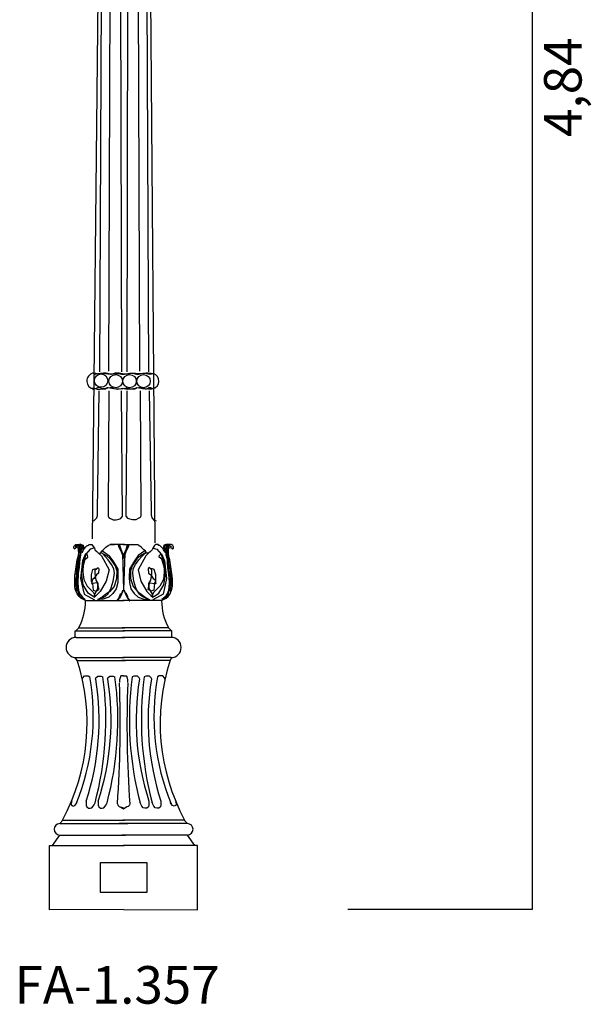
# Model space of a CAD drawing. Units: millimetres. Extents: x 174 to 354, y 45 to 553.
# Drawn here: x 216 to 232, y 45 to 72 of the extents above; entities that cross this region are included whole.
import ezdxf

# ---------------------------------------------------------------- set-up
doc = ezdxf.new("R2010")
doc.units = ezdxf.units.MM

msp = doc.modelspace()

# ---------------------------------------------------------------- linework, layer by layer
for p, q in [((230.048, 97.122), (230.048, 47.969)), ((218.582, 82.587), (218.324, 57.844)), ((219.806, 82.587), (219.996, 57.737)), ((218.533, 62.297), (218.622, 82.287)), ((218.773, 62.308), (218.848, 82.287)), ((219.117, 62.297), (219.073, 82.287)), ((219.257, 62.297), (219.3, 82.287)), ((219.601, 62.308), (219.526, 82.287)), ((219.841, 62.297), (219.751, 82.287)), ((218.392, 62.256), (218.341, 62.256)), ((218.368, 62.222), (218.477, 62.249)), ((218.426, 62.246), (218.392, 62.256)), ((218.494, 62.232), (218.426, 62.246)), ((218.477, 62.249), (218.551, 62.26)), ((218.566, 62.239), (218.494, 62.232)), ((218.551, 62.26), (218.606, 62.26)), ((218.627, 62.26), (218.566, 62.239)), ((218.606, 62.26), (218.687, 62.246)), ((218.698, 62.256), (218.627, 62.26)), ((218.687, 62.246), (218.745, 62.236)), ((218.769, 62.236), (218.698, 62.256)), ((218.745, 62.236), (218.827, 62.239)), ((218.834, 62.226), (218.769, 62.236)), ((218.827, 62.239), (218.888, 62.246)), ((218.912, 62.243), (218.834, 62.226)), ((218.888, 62.246), (218.962, 62.249)), ((218.943, 62.256), (218.912, 62.243)), ((219.048, 62.26), (218.943, 62.256)), ((218.962, 62.249), (219.03, 62.249)), ((219.03, 62.249), (219.108, 62.232)), ((219.14, 62.243), (219.048, 62.26)), ((219.108, 62.232), (219.19, 62.232)), ((219.184, 62.232), (219.14, 62.243)), ((219.265, 62.232), (219.184, 62.232)), ((219.19, 62.232), (219.234, 62.243)), ((219.234, 62.243), (219.326, 62.26)), ((219.343, 62.249), (219.265, 62.232)), ((219.326, 62.26), (219.431, 62.256)), ((219.411, 62.249), (219.343, 62.249)), ((219.486, 62.246), (219.411, 62.249)), ((219.431, 62.256), (219.462, 62.243)), ((219.462, 62.243), (219.54, 62.226)), ((219.547, 62.239), (219.486, 62.246)), ((219.54, 62.226), (219.604, 62.236)), ((219.629, 62.236), (219.547, 62.239)), ((219.604, 62.236), (219.676, 62.256)), ((219.687, 62.246), (219.629, 62.236)), ((219.676, 62.256), (219.747, 62.26)), ((219.768, 62.26), (219.687, 62.246)), ((219.747, 62.26), (219.808, 62.239)), ((219.822, 62.26), (219.768, 62.26)), ((219.808, 62.239), (219.88, 62.232)), ((219.897, 62.249), (219.822, 62.26)), ((219.88, 62.232), (219.947, 62.246)), ((220.006, 62.222), (219.897, 62.249)), ((219.947, 62.246), (219.981, 62.256)), ((218.324, 61.856), (218.361, 61.859)), ((218.436, 61.852), (218.341, 61.815)), ((218.361, 61.859), (218.402, 61.852)), ((218.402, 61.852), (218.463, 61.828)), ((218.487, 61.873), (218.436, 61.852)), ((218.463, 61.828), (218.541, 61.828)), ((218.466, 58.584), (218.516, 61.784)), ((218.528, 61.876), (218.487, 61.873)), ((218.566, 61.859), (218.528, 61.876)), ((218.541, 61.828), (218.633, 61.839)), ((218.589, 61.842), (218.566, 61.859)), ((218.633, 61.842), (218.589, 61.842)), ((218.691, 61.845), (218.633, 61.842)), ((218.633, 61.839), (218.694, 61.842)), ((218.858, 61.879), (218.691, 61.845)), ((218.694, 61.842), (218.731, 61.873)), ((218.731, 61.873), (218.755, 61.876)), ((218.769, 61.784), (218.752, 58.534)), ((218.755, 61.876), (218.799, 61.869)), ((218.799, 61.869), (218.905, 61.849)), ((218.881, 61.862), (218.858, 61.879)), ((218.912, 61.842), (218.881, 61.862)), ((218.905, 61.849), (218.966, 61.839)), ((219.092, 61.832), (218.912, 61.842)), ((218.966, 61.839), (219, 61.835)), ((219, 61.835), (219.102, 61.852)), ((219.201, 61.849), (219.092, 61.832)), ((219.102, 61.852), (219.136, 61.856)), ((219.14, 58.449), (219.111, 61.79)), ((219.136, 61.856), (219.173, 61.849)), ((219.173, 61.849), (219.282, 61.832)), ((219.238, 61.856), (219.201, 61.849)), ((219.234, 58.449), (219.263, 61.79)), ((219.272, 61.852), (219.238, 61.856)), ((219.374, 61.835), (219.272, 61.852)), ((219.282, 61.832), (219.462, 61.842)), ((219.408, 61.839), (219.374, 61.835)), ((219.469, 61.849), (219.408, 61.839)), ((219.462, 61.842), (219.492, 61.862)), ((219.574, 61.869), (219.469, 61.849)), ((219.492, 61.862), (219.516, 61.879)), ((219.516, 61.879), (219.683, 61.845)), ((219.619, 61.876), (219.574, 61.869)), ((219.605, 61.784), (219.622, 58.534)), ((219.642, 61.873), (219.619, 61.876)), ((219.68, 61.842), (219.642, 61.873)), ((219.741, 61.839), (219.68, 61.842)), ((219.683, 61.845), (219.74, 61.842)), ((219.74, 61.842), (219.784, 61.842)), ((219.833, 61.828), (219.741, 61.839)), ((219.784, 61.842), (219.808, 61.859)), ((219.808, 61.859), (219.846, 61.876)), ((219.911, 61.828), (219.833, 61.828)), ((219.846, 61.876), (219.886, 61.873)), ((219.908, 58.584), (219.857, 61.784)), ((219.886, 61.873), (219.937, 61.852)), ((219.972, 61.852), (219.911, 61.828)), ((220.013, 61.859), (219.972, 61.852)), ((218.466, 58.534), (218.466, 58.584)), ((218.466, 58.466), (218.466, 58.534)), ((218.752, 58.534), (218.752, 58.449)), ((219.622, 58.534), (219.622, 58.449)), ((219.908, 58.534), (219.908, 58.584)), ((219.908, 58.466), (219.908, 58.534)), ((218.331, 58.315), (218.382, 58.331)), ((218.382, 58.331), (218.449, 58.399)), ((218.449, 58.399), (218.466, 58.466)), ((218.752, 58.449), (218.769, 58.416)), ((218.769, 58.416), (218.82, 58.382)), ((218.82, 58.382), (218.887, 58.348)), ((218.887, 58.348), (218.971, 58.348)), ((218.971, 58.348), (219.039, 58.365)), ((219.039, 58.365), (219.089, 58.382)), ((219.089, 58.382), (219.14, 58.449)), ((219.285, 58.382), (219.234, 58.449)), ((219.335, 58.365), (219.285, 58.382)), ((219.402, 58.348), (219.335, 58.365)), ((219.487, 58.348), (219.402, 58.348)), ((219.554, 58.382), (219.487, 58.348)), ((219.605, 58.416), (219.554, 58.382)), ((219.622, 58.449), (219.605, 58.416)), ((219.925, 58.399), (219.908, 58.466)), ((219.992, 58.331), (219.925, 58.399)), ((220.043, 58.315), (219.992, 58.331)), ((217.838, 57.63), (217.854, 57.67)), ((217.838, 57.591), (217.838, 57.63)), ((217.862, 57.568), (217.838, 57.591)), ((217.854, 57.67), (217.893, 57.693)), ((217.878, 57.591), (217.862, 57.568)), ((217.893, 57.607), (217.878, 57.591)), ((217.948, 57.677), (217.885, 57.63)), ((217.885, 57.63), (217.932, 57.646)), ((217.893, 57.693), (218.035, 57.693)), ((217.917, 57.615), (217.893, 57.607)), ((217.956, 57.599), (217.917, 57.615)), ((217.932, 57.646), (217.964, 57.662)), ((217.972, 57.67), (217.948, 57.677)), ((217.964, 57.575), (217.956, 57.599)), ((217.956, 57.364), (217.972, 57.473)), ((217.972, 57.677), (217.964, 57.646)), ((217.964, 57.662), (218.003, 57.67)), ((217.964, 57.646), (217.972, 57.591)), ((217.964, 57.536), (217.964, 57.575)), ((217.972, 57.473), (217.964, 57.536)), ((218.027, 57.701), (217.972, 57.67)), ((218.003, 57.693), (217.972, 57.677)), ((217.972, 57.591), (217.987, 57.63)), ((218.035, 57.623), (217.987, 57.646)), ((217.987, 57.646), (218.019, 57.552)), ((217.987, 57.63), (218.042, 57.63)), ((217.987, 57.513), (218.011, 57.623)), ((218.019, 57.544), (217.987, 57.45)), ((217.987, 57.45), (217.987, 57.513)), ((218.027, 57.685), (218.003, 57.693)), ((218.003, 57.67), (218.035, 57.623)), ((218.011, 57.623), (218.035, 57.662)), ((218.019, 57.552), (218.011, 57.442)), ((218.042, 57.552), (218.019, 57.544)), ((218.035, 57.662), (218.027, 57.701)), ((218.074, 57.654), (218.027, 57.685)), ((218.027, 57.411), (218.035, 57.489)), ((218.035, 57.693), (218.035, 57.693)), ((218.035, 57.693), (218.089, 57.677)), ((218.035, 57.528), (218.074, 57.607)), ((218.035, 57.489), (218.035, 57.528)), ((218.042, 57.63), (218.042, 57.552)), ((218.082, 57.528), (218.05, 57.481)), ((218.05, 57.481), (218.058, 57.489)), ((218.058, 57.489), (218.097, 57.552)), ((218.074, 57.607), (218.074, 57.654)), ((218.097, 57.615), (218.082, 57.528)), ((218.089, 57.677), (218.097, 57.615)), ((218.097, 57.552), (218.121, 57.583)), ((218.121, 57.583), (218.16, 57.63)), ((218.16, 57.63), (218.199, 57.662)), ((218.278, 57.568), (218.16, 57.434)), ((218.199, 57.662), (218.223, 57.67)), ((218.223, 57.67), (218.246, 57.693)), ((218.246, 57.693), (218.317, 57.693)), ((218.372, 57.591), (218.278, 57.568)), ((218.317, 57.693), (218.341, 57.662)), ((218.341, 57.662), (218.356, 57.638)), ((218.356, 57.638), (218.388, 57.599)), ((218.388, 57.599), (218.396, 57.568)), ((218.396, 57.568), (218.403, 57.552)), ((218.403, 57.552), (218.45, 57.505)), ((218.45, 57.505), (218.498, 57.458)), ((218.498, 57.458), (218.552, 57.466)), ((218.498, 57.466), (218.576, 57.387)), ((218.552, 57.466), (218.584, 57.521)), ((218.592, 57.458), (218.56, 57.481)), ((218.56, 57.481), (218.717, 57.395)), ((218.584, 57.521), (218.623, 57.552)), ((218.678, 57.371), (218.592, 57.458)), ((218.6, 57.521), (218.772, 57.403)), ((218.623, 57.552), (218.694, 57.623)), ((218.694, 57.623), (218.757, 57.67)), ((218.757, 57.67), (218.788, 57.685)), ((218.788, 57.685), (218.921, 57.693)), ((219.188, 57.693), (218.804, 57.693)), ((219.023, 57.685), (219.039, 57.623)), ((219.039, 57.623), (219.094, 57.521)), ((219.07, 57.654), (219.047, 57.693)), ((219.047, 57.693), (219.086, 57.591)), ((219.094, 57.56), (219.07, 57.654)), ((219.086, 57.591), (219.133, 57.45)), ((219.149, 57.442), (219.094, 57.56)), ((219.094, 57.521), (219.141, 57.395)), ((219.133, 57.45), (219.165, 56.485)), ((219.141, 57.693), (219.526, 57.693)), ((219.196, 57.45), (219.165, 56.485)), ((219.18, 57.442), (219.235, 57.56)), ((219.235, 57.521), (219.188, 57.395)), ((219.243, 57.591), (219.196, 57.45)), ((219.235, 57.56), (219.259, 57.654)), ((219.29, 57.623), (219.235, 57.521)), ((219.282, 57.693), (219.243, 57.591)), ((219.259, 57.654), (219.282, 57.693)), ((219.306, 57.685), (219.29, 57.623)), ((219.541, 57.685), (219.408, 57.693)), ((219.573, 57.67), (219.541, 57.685)), ((219.73, 57.521), (219.557, 57.403)), ((219.635, 57.623), (219.573, 57.67)), ((219.769, 57.481), (219.612, 57.395)), ((219.706, 57.552), (219.635, 57.623)), ((219.651, 57.371), (219.737, 57.458)), ((219.745, 57.521), (219.706, 57.552)), ((219.737, 57.458), (219.769, 57.481)), ((219.777, 57.466), (219.745, 57.521)), ((219.832, 57.466), (219.753, 57.387)), ((219.832, 57.458), (219.777, 57.466)), ((219.879, 57.505), (219.832, 57.458)), ((219.926, 57.552), (219.879, 57.505)), ((219.934, 57.568), (219.926, 57.552)), ((219.942, 57.599), (219.934, 57.568)), ((219.973, 57.638), (219.942, 57.599)), ((219.957, 57.591), (220.051, 57.568)), ((219.989, 57.662), (219.973, 57.638)), ((220.012, 57.693), (219.989, 57.662)), ((220.083, 57.693), (220.012, 57.693)), ((220.051, 57.568), (220.169, 57.434)), ((220.106, 57.67), (220.083, 57.693)), ((220.13, 57.662), (220.106, 57.67)), ((220.169, 57.63), (220.13, 57.662)), ((220.208, 57.583), (220.169, 57.63)), ((220.232, 57.552), (220.208, 57.583)), ((220.24, 57.677), (220.232, 57.615)), ((220.232, 57.615), (220.248, 57.528)), ((220.271, 57.489), (220.232, 57.552)), ((220.295, 57.693), (220.24, 57.677)), ((220.248, 57.528), (220.279, 57.481)), ((220.255, 57.654), (220.303, 57.685)), ((220.255, 57.607), (220.255, 57.654)), ((220.295, 57.528), (220.255, 57.607)), ((220.279, 57.481), (220.271, 57.489)), ((220.287, 57.63), (220.287, 57.552)), ((220.342, 57.63), (220.287, 57.63)), ((220.287, 57.552), (220.31, 57.544)), ((220.295, 57.662), (220.303, 57.701)), ((220.295, 57.693), (220.295, 57.693)), ((220.436, 57.693), (220.295, 57.693)), ((220.326, 57.67), (220.295, 57.623)), ((220.318, 57.623), (220.295, 57.662)), ((220.295, 57.623), (220.342, 57.646)), ((220.295, 57.489), (220.295, 57.528)), ((220.303, 57.411), (220.295, 57.489)), ((220.303, 57.701), (220.357, 57.67)), ((220.303, 57.685), (220.326, 57.693)), ((220.342, 57.646), (220.31, 57.552)), ((220.31, 57.552), (220.318, 57.442)), ((220.31, 57.544), (220.342, 57.45)), ((220.342, 57.513), (220.318, 57.623)), ((220.326, 57.693), (220.357, 57.677)), ((220.365, 57.662), (220.326, 57.67)), ((220.357, 57.591), (220.342, 57.63)), ((220.342, 57.45), (220.342, 57.513)), ((220.357, 57.67), (220.381, 57.677)), ((220.357, 57.677), (220.365, 57.646)), ((220.365, 57.646), (220.357, 57.591)), ((220.357, 57.473), (220.365, 57.536)), ((220.373, 57.364), (220.357, 57.473)), ((220.397, 57.646), (220.365, 57.662)), ((220.365, 57.575), (220.373, 57.599)), ((220.365, 57.536), (220.365, 57.575)), ((220.373, 57.599), (220.412, 57.615)), ((220.381, 57.677), (220.444, 57.63)), ((220.444, 57.63), (220.397, 57.646)), ((220.412, 57.615), (220.436, 57.607)), ((220.475, 57.67), (220.436, 57.693)), ((220.436, 57.607), (220.452, 57.591)), ((220.452, 57.591), (220.467, 57.568)), ((220.467, 57.568), (220.491, 57.591)), ((220.491, 57.63), (220.475, 57.67)), ((220.491, 57.591), (220.491, 57.63)), ((217.885, 56.971), (217.932, 57.285)), ((217.987, 57.419), (217.925, 57.168)), ((217.932, 57.285), (217.94, 57.309)), ((217.94, 57.309), (217.956, 57.364)), ((217.94, 57.301), (217.98, 57.364)), ((217.987, 57.293), (217.94, 57.301)), ((217.94, 56.697), (217.995, 57.293)), ((217.987, 57.317), (217.964, 57.324)), ((217.964, 57.324), (217.964, 57.175)), ((218.003, 57.277), (217.964, 57.073)), ((217.98, 57.434), (218.011, 57.364)), ((217.98, 57.364), (217.987, 57.387)), ((218.011, 57.442), (217.987, 57.293)), ((217.987, 57.387), (217.987, 57.419)), ((217.995, 57.215), (217.987, 57.317)), ((217.987, 57.081), (217.995, 57.215)), ((217.995, 57.293), (218.027, 57.411)), ((218.011, 57.364), (218.003, 57.277)), ((218.074, 57.262), (218.019, 56.791)), ((218.042, 56.948), (218.144, 57.301)), ((218.152, 57.442), (218.074, 57.262)), ((218.16, 57.434), (218.089, 57.175)), ((218.144, 57.301), (218.215, 57.356)), ((218.207, 57.411), (218.152, 57.442)), ((218.215, 57.356), (218.207, 57.411)), ((218.576, 57.387), (218.78, 57.018)), ((218.757, 57.285), (218.678, 57.371)), ((218.717, 57.395), (218.811, 57.309)), ((218.843, 57.16), (218.757, 57.285)), ((218.772, 57.403), (218.874, 57.254)), ((218.811, 57.309), (218.937, 57.128)), ((218.874, 57.254), (219.008, 57.034)), ((219.141, 57.395), (219.157, 57.317)), ((219.157, 57.317), (219.149, 57.442)), ((219.172, 57.317), (219.18, 57.442)), ((219.188, 57.395), (219.172, 57.317)), ((219.455, 57.254), (219.322, 57.034)), ((219.518, 57.309), (219.392, 57.128)), ((219.557, 57.403), (219.455, 57.254)), ((219.486, 57.16), (219.573, 57.285)), ((219.612, 57.395), (219.518, 57.309)), ((219.753, 57.387), (219.549, 57.018)), ((219.573, 57.285), (219.651, 57.371)), ((220.114, 57.356), (220.122, 57.411)), ((220.185, 57.301), (220.114, 57.356)), ((220.122, 57.411), (220.177, 57.442)), ((220.169, 57.434), (220.24, 57.175)), ((220.177, 57.442), (220.255, 57.262)), ((220.287, 56.948), (220.185, 57.301)), ((220.255, 57.262), (220.31, 56.791)), ((220.334, 57.293), (220.303, 57.411)), ((220.318, 57.442), (220.342, 57.293)), ((220.35, 57.434), (220.318, 57.364)), ((220.318, 57.364), (220.326, 57.277)), ((220.326, 57.277), (220.365, 57.073)), ((220.334, 57.215), (220.342, 57.317)), ((220.389, 56.697), (220.334, 57.293)), ((220.342, 57.081), (220.334, 57.215)), ((220.342, 57.419), (220.405, 57.168)), ((220.342, 57.387), (220.342, 57.419)), ((220.35, 57.364), (220.342, 57.387)), ((220.342, 57.317), (220.365, 57.324)), ((220.342, 57.293), (220.389, 57.301)), ((220.389, 57.301), (220.35, 57.364)), ((220.365, 57.324), (220.365, 57.175)), ((220.389, 57.309), (220.373, 57.364)), ((220.397, 57.285), (220.389, 57.309)), ((220.444, 56.971), (220.397, 57.285)), ((217.87, 56.869), (217.885, 56.971)), ((217.925, 57.168), (217.901, 56.885)), ((217.956, 56.964), (217.909, 56.877)), ((217.925, 57.026), (217.917, 56.869)), ((217.917, 56.862), (217.956, 56.964)), ((217.964, 57.175), (217.925, 57.026)), ((217.94, 56.767), (217.987, 57.081)), ((217.964, 57.073), (217.956, 56.909)), ((218.089, 56.618), (218.042, 56.948)), ((218.089, 57.175), (218.082, 56.956)), ((218.082, 56.956), (218.105, 56.76)), ((218.309, 56.885), (218.348, 57.026)), ((218.348, 57.026), (218.396, 57.042)), ((218.396, 57.042), (218.427, 57.042)), ((218.411, 57.018), (218.49, 57.081)), ((218.411, 56.924), (218.411, 57.018)), ((218.435, 56.744), (218.411, 56.924)), ((218.498, 56.932), (218.443, 56.885)), ((218.49, 57.081), (218.505, 57.042)), ((218.505, 57.042), (218.498, 56.932)), ((218.78, 57.018), (218.702, 56.713)), ((218.906, 57.042), (218.843, 57.16)), ((218.921, 56.916), (218.906, 57.042)), ((218.937, 57.128), (218.984, 56.995)), ((218.984, 56.995), (218.976, 56.791)), ((219.008, 57.034), (219.015, 56.815)), ((219.322, 57.034), (219.314, 56.815)), ((219.392, 57.128), (219.345, 56.995)), ((219.345, 56.995), (219.353, 56.791)), ((219.408, 56.916), (219.424, 57.042)), ((219.424, 57.042), (219.486, 57.16)), ((219.549, 57.018), (219.628, 56.713)), ((219.839, 57.081), (219.824, 57.042)), ((219.824, 57.042), (219.832, 56.932)), ((219.832, 56.932), (219.887, 56.885)), ((219.918, 57.018), (219.839, 57.081)), ((219.894, 56.744), (219.918, 56.924)), ((219.934, 57.042), (219.902, 57.042)), ((219.918, 56.924), (219.918, 57.018)), ((219.981, 57.026), (219.934, 57.042)), ((220.02, 56.885), (219.981, 57.026)), ((220.248, 56.956), (220.224, 56.76)), ((220.24, 57.175), (220.248, 56.956)), ((220.24, 56.618), (220.287, 56.948)), ((220.389, 56.767), (220.342, 57.081)), ((220.365, 57.175), (220.405, 57.026)), ((220.365, 57.073), (220.373, 56.909)), ((220.373, 56.964), (220.42, 56.877)), ((220.412, 56.862), (220.373, 56.964)), ((220.405, 57.168), (220.428, 56.885)), ((220.405, 57.026), (220.412, 56.869)), ((220.459, 56.869), (220.444, 56.971)), ((217.862, 56.76), (217.87, 56.869)), ((217.862, 56.634), (217.862, 56.76)), ((217.893, 56.76), (217.917, 56.862)), ((217.901, 56.618), (217.893, 56.76)), ((217.901, 56.885), (217.94, 56.822)), ((217.909, 56.877), (217.909, 56.72)), ((217.909, 56.72), (217.94, 56.697)), ((217.917, 56.869), (217.917, 56.705)), ((217.917, 56.705), (217.948, 56.548)), ((217.932, 56.618), (217.94, 56.767)), ((217.956, 56.909), (217.948, 56.665)), ((217.948, 56.665), (217.964, 56.469)), ((218.019, 56.791), (218.113, 56.367)), ((218.105, 56.76), (218.199, 56.579)), ((218.309, 56.713), (218.309, 56.885)), ((218.333, 56.76), (218.309, 56.658)), ((218.348, 56.634), (218.309, 56.713)), ((218.309, 56.658), (218.348, 56.634)), ((218.372, 56.791), (218.333, 56.76)), ((218.458, 56.673), (218.341, 56.65)), ((218.443, 56.885), (218.372, 56.791)), ((218.49, 56.65), (218.435, 56.744)), ((218.482, 56.634), (218.458, 56.673)), ((218.702, 56.713), (218.545, 56.438)), ((218.835, 56.54), (218.89, 56.72)), ((218.89, 56.72), (218.921, 56.916)), ((218.976, 56.791), (218.913, 56.571)), ((219.008, 56.681), (218.968, 56.516)), ((219.015, 56.815), (219.008, 56.681)), ((219.314, 56.815), (219.322, 56.681)), ((219.322, 56.681), (219.361, 56.516)), ((219.353, 56.791), (219.416, 56.571)), ((219.439, 56.72), (219.408, 56.916)), ((219.494, 56.54), (219.439, 56.72)), ((219.628, 56.713), (219.785, 56.438)), ((219.839, 56.65), (219.894, 56.744)), ((219.847, 56.634), (219.871, 56.673)), ((219.871, 56.673), (219.989, 56.65)), ((219.887, 56.885), (219.957, 56.791)), ((219.957, 56.791), (219.996, 56.76)), ((219.981, 56.634), (220.02, 56.713)), ((220.02, 56.658), (219.981, 56.634)), ((219.996, 56.76), (220.02, 56.658)), ((220.02, 56.713), (220.02, 56.885)), ((220.224, 56.76), (220.13, 56.579)), ((220.31, 56.791), (220.216, 56.367)), ((220.381, 56.665), (220.365, 56.469)), ((220.373, 56.909), (220.381, 56.665)), ((220.412, 56.705), (220.381, 56.548)), ((220.428, 56.885), (220.389, 56.822)), ((220.397, 56.618), (220.389, 56.767)), ((220.42, 56.72), (220.389, 56.697)), ((220.412, 56.869), (220.412, 56.705)), ((220.436, 56.76), (220.412, 56.862)), ((220.42, 56.877), (220.42, 56.72)), ((220.428, 56.618), (220.436, 56.76)), ((220.467, 56.76), (220.459, 56.869)), ((220.467, 56.634), (220.467, 56.76)), ((217.862, 56.571), (217.862, 56.634)), ((217.878, 56.501), (217.862, 56.571)), ((217.925, 56.375), (217.878, 56.501)), ((217.909, 56.509), (217.901, 56.618)), ((217.932, 56.454), (217.909, 56.509)), ((217.948, 56.493), (217.932, 56.618)), ((217.948, 56.548), (217.932, 56.454)), ((217.964, 56.391), (217.948, 56.493)), ((217.964, 56.469), (218.003, 56.383)), ((218.223, 56.399), (218.089, 56.618)), ((218.199, 56.579), (218.364, 56.414)), ((218.341, 56.32), (218.223, 56.399)), ((218.341, 56.65), (218.356, 56.477)), ((218.356, 56.477), (218.435, 56.446)), ((218.364, 56.414), (218.411, 56.312)), ((218.396, 56.367), (218.482, 56.524)), ((218.435, 56.446), (218.513, 56.493)), ((218.545, 56.438), (218.435, 56.336)), ((218.482, 56.603), (218.482, 56.634)), ((218.482, 56.524), (218.482, 56.603)), ((218.49, 56.579), (218.49, 56.65)), ((218.513, 56.493), (218.49, 56.579)), ((218.788, 56.43), (218.694, 56.367)), ((218.757, 56.383), (218.835, 56.54)), ((218.913, 56.571), (218.788, 56.43)), ((218.968, 56.516), (218.882, 56.391)), ((219.086, 56.375), (219.125, 56.407)), ((219.141, 56.446), (219.11, 56.367)), ((219.125, 56.407), (219.133, 56.43)), ((219.133, 56.43), (219.141, 56.477)), ((219.165, 56.485), (219.141, 56.446)), ((219.165, 56.485), (219.188, 56.446)), ((219.196, 56.43), (219.188, 56.477)), ((219.188, 56.446), (219.22, 56.367)), ((219.204, 56.407), (219.196, 56.43)), ((219.243, 56.375), (219.204, 56.407)), ((219.361, 56.516), (219.447, 56.391)), ((219.416, 56.571), (219.541, 56.43)), ((219.573, 56.383), (219.494, 56.54)), ((219.541, 56.43), (219.635, 56.367)), ((219.785, 56.438), (219.894, 56.336)), ((219.816, 56.493), (219.839, 56.579)), ((219.894, 56.446), (219.816, 56.493)), ((219.839, 56.579), (219.839, 56.65)), ((219.847, 56.603), (219.847, 56.634)), ((219.847, 56.524), (219.847, 56.603)), ((219.934, 56.367), (219.847, 56.524)), ((219.973, 56.477), (219.894, 56.446)), ((219.965, 56.414), (219.918, 56.312)), ((220.13, 56.579), (219.965, 56.414)), ((219.989, 56.65), (219.973, 56.477)), ((219.989, 56.32), (220.106, 56.399)), ((220.106, 56.399), (220.24, 56.618)), ((220.365, 56.469), (220.326, 56.383)), ((220.365, 56.391), (220.381, 56.493)), ((220.381, 56.493), (220.397, 56.618)), ((220.381, 56.548), (220.397, 56.454)), ((220.397, 56.454), (220.42, 56.509)), ((220.405, 56.375), (220.452, 56.501)), ((220.42, 56.509), (220.428, 56.618)), ((220.452, 56.501), (220.467, 56.571)), ((220.467, 56.571), (220.467, 56.634)), ((217.98, 56.305), (217.925, 56.375)), ((218.011, 56.312), (217.964, 56.391)), ((218.027, 56.265), (217.98, 56.305)), ((218.003, 56.383), (218.066, 56.289)), ((218.082, 56.234), (218.011, 56.312)), ((218.097, 56.226), (218.027, 56.265)), ((218.066, 56.289), (218.144, 56.226)), ((218.144, 56.226), (218.082, 56.234)), ((218.152, 56.203), (218.097, 56.226)), ((218.113, 56.367), (218.388, 56.218)), ((218.152, 56.203), (219.18, 56.203)), ((218.411, 56.312), (218.341, 56.32)), ((218.38, 56.281), (218.396, 56.367)), ((218.435, 56.336), (218.38, 56.281)), ((218.482, 56.226), (218.466, 56.226)), ((218.592, 56.289), (218.482, 56.226)), ((218.505, 56.226), (218.67, 56.305)), ((218.623, 56.234), (218.505, 56.226)), ((218.694, 56.367), (218.592, 56.289)), ((218.772, 56.289), (218.623, 56.234)), ((218.67, 56.305), (218.757, 56.383)), ((218.882, 56.391), (218.772, 56.289)), ((219, 56.21), (219.047, 56.273)), ((219, 56.195), (219, 56.21)), ((219.008, 56.195), (219, 56.195)), ((219.031, 56.234), (219.008, 56.195)), ((219.055, 56.258), (219.031, 56.234)), ((219.047, 56.273), (219.055, 56.312)), ((219.055, 56.312), (219.086, 56.375)), ((219.11, 56.367), (219.055, 56.258)), ((220.177, 56.203), (219.149, 56.203)), ((219.22, 56.367), (219.274, 56.258)), ((219.274, 56.312), (219.243, 56.375)), ((219.282, 56.273), (219.274, 56.312)), ((219.274, 56.258), (219.298, 56.234)), ((219.329, 56.21), (219.282, 56.273)), ((219.298, 56.234), (219.322, 56.195)), ((219.322, 56.195), (219.329, 56.195)), ((219.329, 56.195), (219.329, 56.21)), ((219.447, 56.391), (219.557, 56.289)), ((219.557, 56.289), (219.706, 56.234)), ((219.659, 56.305), (219.573, 56.383)), ((219.635, 56.367), (219.737, 56.289)), ((219.824, 56.226), (219.659, 56.305)), ((219.706, 56.234), (219.824, 56.226)), ((219.737, 56.289), (219.847, 56.226)), ((219.847, 56.226), (219.863, 56.226)), ((219.894, 56.336), (219.949, 56.281)), ((219.918, 56.312), (219.989, 56.32)), ((219.949, 56.281), (219.934, 56.367)), ((220.216, 56.367), (219.942, 56.218)), ((220.177, 56.203), (220.232, 56.226)), ((220.263, 56.289), (220.185, 56.226)), ((220.185, 56.226), (220.248, 56.234)), ((220.232, 56.226), (220.303, 56.265)), ((220.248, 56.234), (220.318, 56.312)), ((220.326, 56.383), (220.263, 56.289)), ((220.303, 56.265), (220.35, 56.305)), ((220.318, 56.312), (220.365, 56.391)), ((220.35, 56.305), (220.405, 56.375)), ((217.878, 55.219), (217.878, 55.395)), ((217.878, 55.395), (219.189, 55.395)), ((217.89, 55.395), (217.972, 55.477)), ((217.972, 55.477), (219.201, 55.477)), ((220.359, 55.477), (219.13, 55.477)), ((220.453, 55.395), (219.142, 55.395)), ((220.441, 55.395), (220.359, 55.477)), ((220.453, 55.219), (220.453, 55.395)), ((217.901, 55.219), (219.201, 55.219)), ((220.43, 55.219), (219.13, 55.219)), ((217.925, 54.599), (217.878, 54.681)), ((217.901, 54.681), (219.189, 54.681)), ((217.925, 54.599), (219.212, 54.599)), ((220.406, 54.599), (219.119, 54.599)), ((220.43, 54.681), (219.142, 54.681)), ((220.406, 54.599), (220.453, 54.681)), ((218.065, 54.108), (218.077, 54.143)), ((218.077, 54.143), (218.124, 54.19)), ((218.124, 54.19), (218.159, 54.19)), ((218.159, 54.19), (218.217, 54.19)), ((218.217, 54.19), (218.264, 54.166)), ((218.417, 54.108), (218.429, 54.143)), ((218.429, 54.143), (218.476, 54.189)), ((218.476, 54.189), (218.511, 54.189)), ((218.511, 54.189), (218.57, 54.189)), ((218.57, 54.189), (218.616, 54.166)), ((218.737, 54.108), (218.749, 54.143)), ((218.749, 54.143), (218.796, 54.189)), ((218.796, 54.189), (218.831, 54.189)), ((218.831, 54.189), (218.889, 54.189)), ((218.889, 54.189), (218.936, 54.166)), ((219.084, 54.166), (219.06, 54.084)), ((219.06, 54.084), (219.06, 54.014)), ((219.095, 54.19), (219.084, 54.166)), ((219.142, 54.19), (219.095, 54.19)), ((219.165, 54.19), (219.142, 54.19)), ((219.165, 54.178), (219.165, 54.19)), ((219.165, 54.19), (219.189, 54.19)), ((219.165, 54.178), (219.165, 54.19)), ((219.189, 54.19), (219.236, 54.19)), ((219.236, 54.19), (219.247, 54.166)), ((219.247, 54.166), (219.271, 54.084)), ((219.271, 54.084), (219.271, 54.014)), ((219.442, 54.189), (219.395, 54.166)), ((219.5, 54.189), (219.442, 54.189)), ((219.535, 54.189), (219.5, 54.189)), ((219.582, 54.143), (219.535, 54.189)), ((219.594, 54.108), (219.582, 54.143)), ((219.761, 54.189), (219.715, 54.166)), ((219.82, 54.189), (219.761, 54.189)), ((219.855, 54.189), (219.82, 54.189)), ((219.902, 54.143), (219.855, 54.189)), ((219.914, 54.108), (219.902, 54.143)), ((220.114, 54.19), (220.067, 54.166)), ((220.172, 54.19), (220.114, 54.19)), ((220.207, 54.19), (220.172, 54.19)), ((220.254, 54.143), (220.207, 54.19)), ((220.266, 54.108), (220.254, 54.143)), ((217.784, 50.843), (217.761, 50.773)), ((217.761, 50.773), (217.784, 50.738)), ((217.784, 50.738), (217.819, 50.726)), ((217.819, 50.726), (217.866, 50.738)), ((217.866, 50.738), (217.925, 50.82)), ((218.171, 50.867), (218.171, 50.808)), ((218.171, 50.808), (218.171, 50.75)), ((218.171, 50.75), (218.182, 50.703)), ((218.182, 50.703), (218.229, 50.668)), ((218.229, 50.668), (218.276, 50.668)), ((218.276, 50.668), (218.323, 50.68)), ((218.323, 50.68), (218.358, 50.726)), ((218.358, 50.726), (218.381, 50.761)), ((218.381, 50.761), (218.405, 50.808)), ((218.49, 50.867), (218.49, 50.808)), ((218.49, 50.808), (218.49, 50.75)), ((218.49, 50.75), (218.502, 50.703)), ((218.502, 50.703), (218.549, 50.668)), ((218.549, 50.668), (218.596, 50.668)), ((218.596, 50.668), (218.643, 50.68)), ((218.643, 50.68), (218.678, 50.726)), ((218.678, 50.726), (218.701, 50.761)), ((218.701, 50.761), (218.724, 50.808)), ((219.002, 50.785), (219.013, 50.75)), ((219.013, 50.75), (219.048, 50.715)), ((219.048, 50.715), (219.164, 50.655)), ((219.084, 50.703), (219.165, 50.691)), ((219.247, 50.703), (219.164, 50.639)), ((219.283, 50.715), (219.247, 50.703)), ((219.318, 50.75), (219.283, 50.715)), ((219.329, 50.785), (219.318, 50.75)), ((219.63, 50.761), (219.606, 50.808)), ((219.653, 50.726), (219.63, 50.761)), ((219.688, 50.68), (219.653, 50.726)), ((219.735, 50.668), (219.688, 50.68)), ((219.782, 50.668), (219.735, 50.668)), ((219.829, 50.703), (219.782, 50.668)), ((219.841, 50.75), (219.829, 50.703)), ((219.841, 50.867), (219.841, 50.808)), ((219.841, 50.808), (219.841, 50.75)), ((219.95, 50.761), (219.926, 50.808)), ((219.973, 50.726), (219.95, 50.761)), ((220.008, 50.68), (219.973, 50.726)), ((220.055, 50.668), (220.008, 50.68)), ((220.102, 50.668), (220.055, 50.668)), ((220.149, 50.703), (220.102, 50.668)), ((220.16, 50.75), (220.149, 50.703)), ((220.16, 50.867), (220.16, 50.808)), ((220.16, 50.808), (220.16, 50.75)), ((220.465, 50.738), (220.406, 50.82)), ((220.512, 50.726), (220.465, 50.738)), ((220.547, 50.738), (220.512, 50.726)), ((220.547, 50.843), (220.57, 50.773)), ((220.57, 50.773), (220.547, 50.738)), ((217.468, 50.258), (217.55, 50.352)), ((217.468, 50.258), (219.282, 50.258)), ((217.55, 50.352), (219.189, 50.352)), ((220.863, 50.258), (219.048, 50.258)), ((220.781, 50.352), (219.142, 50.352)), ((220.863, 50.258), (220.781, 50.352)), ((217.269, 49.673), (217.468, 49.954)), ((217.468, 49.954), (219.212, 49.954)), ((220.863, 49.954), (219.119, 49.954)), ((221.062, 49.673), (220.863, 49.954)), ((217.192, 47.963), (217.192, 49.677)), ((217.192, 49.677), (219.177, 49.673)), ((221.135, 49.677), (219.154, 49.673)), ((221.135, 47.963), (221.135, 49.677)), ((219.165, 47.965), (217.192, 47.963)), ((219.165, 47.965), (221.135, 47.963)), ((230.048, 47.969), (225.139, 47.969))]:
    msp.add_line(p, q)
msp.add_lwpolyline([(218.55, 49.225), (219.782, 49.225), (219.782, 48.424), (218.55, 48.424)], close=True)
for centre in [(218.567, 62.059), (218.954, 62.044), (219.326, 62.044), (219.698, 62.044)]:
    msp.add_circle(centre, 0.178)
for centre, radius, start, end in [((218.396, 62.048), 0.212, 101.3151, 264.177), ((219.901, 62.047), 0.206, 282.3852, 73.4929), ((216.666, 56.191), 1.486, 331.4694, 0.1512), ((221.663, 56.191), 1.486, 179.8488, 208.5306), ((217.901, 54.95), 0.269, 90, 270), ((220.43, 54.95), 0.269, 270, 90), ((212.781, 52.93), 5.412, 331.5454, 18.09), ((225.55, 52.93), 5.412, 161.91, 208.4546), ((212.239, 53.103), 6.118, 337.74, 10.0102), ((211.526, 53.012), 6.986, 342.0109, 9.0196), ((210.102, 53.017), 8.591, 345.1003, 7.6841), ((211.846, 53.012), 6.986, 342.0109, 9.0196), ((210.422, 53.017), 8.591, 345.1003, 7.6841), ((227.909, 53.017), 8.591, 172.3159, 194.8997), ((226.485, 53.012), 6.986, 170.9804, 197.9891), ((228.229, 53.017), 8.591, 172.3159, 194.8997), ((226.804, 53.012), 6.986, 170.9804, 197.9891), ((226.092, 53.103), 6.118, 169.9898, 202.26), ((189.966, 52.86), 29.11, 355.912, 2.2488), ((248.365, 52.86), 29.11, 177.7512, 184.088), ((217.468, 50.106), 0.152, 90, 270), ((220.863, 50.106), 0.152, 270, 90)]:
    msp.add_arc(centre, radius, start, end)

# ---------------------------------------------------------------- texts
at = {"insert": (230.365, 68.549), "char_height": 1, "width": 52.2994, "attachment_point": 1, "rotation": 90}
msp.add_mtext('4,84', dxfattribs=at)
at = {"insert": (216.26, 46.461), "char_height": 1, "width": 58.858, "attachment_point": 1}
msp.add_mtext('FA-1.357', dxfattribs=at)

doc.saveas('drawing.dxf')
